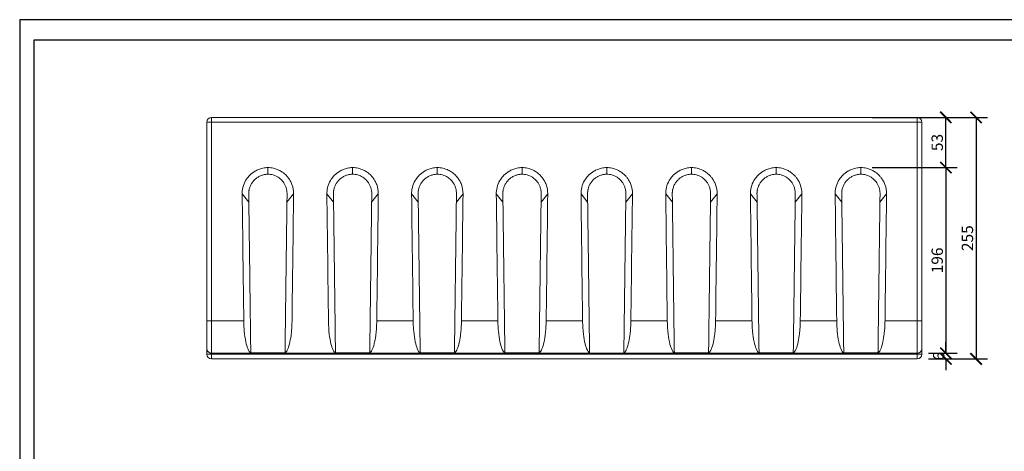
# Model space of a CAD drawing. Units: inches. Extents: x 0 to 446, y 0 to 315.
# Drawn here: x 0 to 260, y 201 to 315 of the extents above; entities that cross this region are included whole.
import ezdxf

# ---------------------------------------------------------------- set-up
doc = ezdxf.new("R2010")
doc.units = ezdxf.units.IN
doc.header["$MEASUREMENT"] = 0
doc.layers.get('Defpoints').update_dxf_attribs({"color": 251})
doc.styles.add('Text_Std', font='arial.ttf')
doc.dimstyles.new('Dim_Std', dxfattribs={"dimscale": 1.5, "dimtxt": 2, "dimasz": 2, "dimexe": 2, "dimexo": 2, "dimgap": 0.5, "dimtad": 1, "dimdec": 0, "dimlfac": 4, "dimzin": 0, "dimdsep": 46, "dimtxsty": 'Text_Std', "dimblk": 'ARCHTICK', "dimcen": 0.09, "dimclrd": 256, "dimclre": 256, "dimclrt": 256, "dimadec": 0, "dimazin": 0, "dimtfac": 1, "dimtdec": 0, "dimtofl": 0, "dimtmove": 2, "dimatfit": 3, "dimldrblk": 'CLOSEDBLANK', "dimfxl": 1, "dimtolj": 1, "dimtzin": 0, "dimlwd": -1, "dimlwe": -1, "dimarcsym": 1})

# ---------------------------------------------------------------- blocks, each defined once
blk = doc.blocks.new('_ArchTick')
at = {"color": 0, "linetype": 'ByBlock', "const_width": 0.15}
blk.add_lwpolyline([(-0.5, -0.5), (0.5, 0.5)], dxfattribs=at)
blk = doc.blocks.new('*D53')
at = {"transparency": 16777216}
for p, q in [((239.91, 289.22), (255.46, 289.22)), ((252.46, 289.22), (252.46, 225.47)), ((239.91, 225.47), (255.46, 225.47))]:
    blk.add_line(p, q, dxfattribs=at)
at = {"layer": 'Defpoints', "color": 0, "transparency": 16777216}
for p in [(236.91, 289.22), (236.91, 225.47), (252.46, 225.47)]:
    blk.add_point(p, dxfattribs=at)
at = {"transparency": 16777216, "xscale": 3, "yscale": 3, "zscale": 3}
for p, rotation in [((252.46, 289.22), 90), ((252.46, 225.47), 270)]:
    blk.add_blockref('_ArchTick', p, dxfattribs=dict(at, rotation=rotation))
at = {"transparency": 16777216, "insert": (250.18, 257.34), "char_height": 3, "attachment_point": 5, "rotation": 90, "style": 'Text_Std'}
blk.add_mtext('\\A1;255', dxfattribs=at)
blk = doc.blocks.new('_ClosedBlank')
at = {"color": 0, "linetype": 'ByBlock', "lineweight": -2}
for p, q in [((-1, 0.167), (0, 0)), ((-1, 0.167), (-1, -0.167)), ((0, 0), (-1, -0.167))]:
    blk.add_line(p, q, dxfattribs=at)
blk = doc.blocks.new('*D62')
at = {"transparency": 16777216}
for p, q in [((225.05, 289.22), (247.48, 289.22)), ((244.48, 275.97), (244.48, 289.22)), ((225.05, 275.97), (247.48, 275.97))]:
    blk.add_line(p, q, dxfattribs=at)
at = {"layer": 'Defpoints', "color": 0, "transparency": 16777216}
for p in [(222.05, 289.22), (244.48, 289.22), (222.05, 275.97)]:
    blk.add_point(p, dxfattribs=at)
at = {"transparency": 16777216, "xscale": 3, "yscale": 3, "zscale": 3}
for p, rotation in [((244.48, 289.22), 90), ((244.48, 275.97), 270)]:
    blk.add_blockref('_ArchTick', p, dxfattribs=dict(at, rotation=rotation))
at = {"transparency": 16777216, "insert": (242.2, 282.59), "char_height": 3, "attachment_point": 5, "rotation": 90, "style": 'Text_Std'}
blk.add_mtext('\\A1;53', dxfattribs=at)
blk = doc.blocks.new('*D63')
at = {"transparency": 16777216}
for p, q in [((225.05, 275.97), (247.48, 275.97)), ((244.48, 275.97), (244.48, 226.96)), ((239.91, 226.96), (247.48, 226.96))]:
    blk.add_line(p, q, dxfattribs=at)
at = {"layer": 'Defpoints', "color": 0, "transparency": 16777216}
for p in [(222.05, 275.97), (236.91, 226.96), (244.48, 226.96)]:
    blk.add_point(p, dxfattribs=at)
at = {"transparency": 16777216, "xscale": 3, "yscale": 3, "zscale": 3}
for p, rotation in [((244.48, 275.97), 90), ((244.48, 226.96), 270)]:
    blk.add_blockref('_ArchTick', p, dxfattribs=dict(at, rotation=rotation))
at = {"transparency": 16777216, "insert": (242.2, 251.47), "char_height": 3, "attachment_point": 5, "rotation": 90, "style": 'Text_Std'}
blk.add_mtext('\\A1;196', dxfattribs=at)
blk = doc.blocks.new('*D64')
at = {"transparency": 16777216}
for p, q in [((244.48, 226.96), (244.48, 229.96)), ((239.91, 226.96), (247.48, 226.96)), ((239.91, 225.47), (247.48, 225.47)), ((244.48, 225.47), (244.48, 222.47))]:
    blk.add_line(p, q, dxfattribs=at)
at = {"layer": 'Defpoints', "color": 0, "transparency": 16777216}
for p in [(236.91, 226.96), (244.48, 226.96), (236.91, 225.47)]:
    blk.add_point(p, dxfattribs=at)
at = {"transparency": 16777216, "xscale": 3, "yscale": 3, "zscale": 3}
for p, rotation in [((244.48, 226.96), 270), ((244.48, 225.47), 90)]:
    blk.add_blockref('_ArchTick', p, dxfattribs=dict(at, rotation=rotation))
at = {"transparency": 16777216, "insert": (242.6, 226.22), "char_height": 3, "attachment_point": 5, "rotation": 90, "style": 'Text_Std'}
blk.add_mtext('\\A1;6', dxfattribs=at)

msp = doc.modelspace()

# ---------------------------------------------------------------- linework, layer by layer
at = {"linetype": 'Continuous', "lineweight": 0, "extrusion": (0, 1, -2.22045e-16)}
for p, q in [((236.91, 289.22), (50.66, 289.22)), ((50.66, 287.94), (50.66, 289.22)), ((236.91, 289.22), (236.91, 287.94)), ((49.41, 287.97), (49.41, 235.57)), ((50.66, 235.54), (50.66, 287.94)), ((50.66, 287.94), (236.91, 287.94)), ((236.91, 287.94), (236.91, 235.54)), ((238.16, 235.57), (238.16, 287.97)), ((65.52, 274.22), (65.52, 275.97)), ((87.88, 274.22), (87.88, 275.97)), ((110.24, 274.22), (110.24, 275.97)), ((132.6, 274.22), (132.6, 275.97)), ((154.96, 274.22), (154.96, 275.97)), ((177.33, 274.22), (177.33, 275.97)), ((199.69, 274.22), (199.69, 275.97)), ((222.05, 274.22), (222.05, 275.97)), ((60.49, 266.82), (58.73, 269.01)), ((70.55, 266.82), (72.31, 269.01)), ((82.85, 266.82), (81.09, 269.01)), ((92.91, 266.82), (94.67, 269.01)), ((105.21, 266.82), (103.45, 269.01)), ((115.27, 266.82), (117.03, 269.01)), ((127.57, 266.82), (125.81, 269.01)), ((137.63, 266.82), (139.39, 269.01)), ((149.93, 266.82), (148.18, 269.01)), ((159.99, 266.82), (161.75, 269.01)), ((172.3, 266.82), (170.54, 269.01)), ((182.36, 266.82), (184.11, 269.01)), ((194.66, 266.82), (192.9, 269.01)), ((204.72, 266.82), (206.48, 269.01)), ((217.02, 266.82), (215.26, 269.01)), ((227.08, 266.82), (228.84, 269.01)), ((49.41, 228.21), (49.41, 235.57)), ((50.66, 235.54), (50.66, 226.96)), ((50.66, 235.54), (59.15, 235.54)), ((94.26, 235.54), (103.87, 235.54)), ((116.62, 235.54), (126.23, 235.54)), ((138.98, 235.54), (148.59, 235.54)), ((161.34, 235.54), (170.95, 235.54)), ((183.7, 235.54), (193.31, 235.54)), ((206.06, 235.54), (215.67, 235.54)), ((228.42, 235.54), (236.91, 235.54)), ((236.91, 226.96), (236.91, 235.54)), ((238.16, 235.57), (238.16, 228.21)), ((49.41, 228.21), (49.41, 226.72)), ((50.66, 226.72), (49.41, 226.72)), ((50.66, 226.72), (50.66, 226.96)), ((236.91, 226.96), (50.66, 226.96)), ((50.66, 225.47), (50.66, 226.72)), ((236.91, 226.72), (50.66, 226.72)), ((61, 227.04), (70.04, 227.04)), ((83.36, 227.04), (92.4, 227.04)), ((105.72, 227.04), (114.76, 227.04)), ((128.08, 227.04), (137.12, 227.04)), ((172.81, 227.04), (181.85, 227.04)), ((195.17, 227.04), (204.21, 227.04)), ((217.53, 227.04), (226.57, 227.04)), ((236.91, 226.96), (236.91, 226.72)), ((238.16, 226.72), (236.91, 226.72)), ((236.91, 226.72), (236.91, 225.47)), ((238.16, 226.72), (238.16, 228.21)), ((50.66, 225.47), (236.91, 225.47))]:
    msp.add_line(p, q, dxfattribs=at)
at = {"linetype": 'Continuous', "lineweight": 0, "extrusion": (0, -2.22045e-16, -1)}
for centre, start, end in [((-50.66, 287.97), 0, 90), ((-236.91, 287.97), 90, 180), ((-50.66, 228.21), 270, 0), ((-50.66, 226.72), 270, 0), ((-236.91, 228.21), 180, 270), ((-236.91, 226.72), 180, 270)]:
    msp.add_arc(centre, 1.25, start, end, dxfattribs=at)
for centre, start_param, end_param in [((50.66, 287.97), 1.570796, 3.141593), ((236.91, 287.97), 0, 1.570796)]:
    msp.add_ellipse(centre, major_axis=(1.25, 0), ratio=0.019604, start_param=start_param, end_param=end_param, dxfattribs=at)
at = {"linetype": 'Continuous', "lineweight": 0}
for points, knots in [([(58.73, 269.01), (58.73, 269.12), (58.73, 269.24), (58.74, 269.35), (58.76, 269.98), (58.87, 270.6), (59.06, 271.2), (59.26, 271.81), (59.54, 272.4), (59.9, 272.93), (60.15, 273.29), (60.42, 273.63), (60.73, 273.94), (61.15, 274.36), (61.62, 274.73), (62.13, 275.02), (62.42, 275.2), (62.73, 275.35), (63.05, 275.48), (63.41, 275.62), (63.79, 275.74), (64.17, 275.82), (64.62, 275.91), (65.07, 275.96), (65.52, 275.97)], [-1, -1, -1, -1, -0.968542, -0.968542, -0.968542, -0.794028, -0.794028, -0.794028, -0.615198, -0.615198, -0.615198, -0.493525, -0.493525, -0.493525, -0.329955, -0.329955, -0.329955, -0.23484, -0.23484, -0.23484, -0.125558, -0.125558, -0.125558, 0, 0, 0, 0]), ([(65.52, 275.97), (66.02, 275.96), (66.51, 275.9), (66.99, 275.79), (67.49, 275.67), (67.97, 275.5), (68.43, 275.28), (68.74, 275.13), (69.04, 274.96), (69.33, 274.76), (69.71, 274.5), (70.07, 274.2), (70.39, 273.86), (70.58, 273.67), (70.75, 273.46), (70.91, 273.25), (71.1, 273), (71.27, 272.74), (71.43, 272.47), (71.6, 272.16), (71.75, 271.83), (71.88, 271.5), (72.17, 270.7), (72.32, 269.86), (72.31, 269.01)], [-1, -1, -1, -1, -0.862189, -0.862189, -0.862189, -0.72097, -0.72097, -0.72097, -0.624886, -0.624886, -0.624886, -0.495717, -0.495717, -0.495717, -0.420606, -0.420606, -0.420606, -0.334308, -0.334308, -0.334308, -0.235157, -0.235157, -0.235157, 0, 0, 0, 0]), ([(81.09, 269.01), (81.09, 269.12), (81.09, 269.24), (81.1, 269.35), (81.12, 269.98), (81.23, 270.6), (81.42, 271.2), (81.62, 271.81), (81.9, 272.4), (82.26, 272.93), (82.51, 273.29), (82.79, 273.63), (83.09, 273.94), (83.51, 274.36), (83.98, 274.73), (84.49, 275.02), (84.78, 275.2), (85.09, 275.35), (85.41, 275.48), (85.77, 275.62), (86.15, 275.74), (86.54, 275.82), (86.98, 275.91), (87.43, 275.96), (87.88, 275.97)], [-1, -1, -1, -1, -0.968542, -0.968542, -0.968542, -0.794028, -0.794028, -0.794028, -0.615198, -0.615198, -0.615198, -0.493525, -0.493525, -0.493525, -0.329955, -0.329955, -0.329955, -0.23484, -0.23484, -0.23484, -0.125558, -0.125558, -0.125558, 0, 0, 0, 0]), ([(87.88, 275.97), (88.38, 275.96), (88.87, 275.9), (89.36, 275.79), (89.85, 275.67), (90.33, 275.5), (90.79, 275.28), (91.1, 275.13), (91.4, 274.96), (91.69, 274.76), (92.07, 274.5), (92.43, 274.2), (92.75, 273.86), (92.94, 273.67), (93.11, 273.46), (93.28, 273.25), (93.46, 273), (93.63, 272.74), (93.79, 272.47), (93.96, 272.16), (94.11, 271.83), (94.24, 271.5), (94.53, 270.7), (94.68, 269.86), (94.67, 269.01)], [-1, -1, -1, -1, -0.862189, -0.862189, -0.862189, -0.72097, -0.72097, -0.72097, -0.624886, -0.624886, -0.624886, -0.495717, -0.495717, -0.495717, -0.420606, -0.420606, -0.420606, -0.334308, -0.334308, -0.334308, -0.235157, -0.235157, -0.235157, 0, 0, 0, 0]), ([(103.45, 269.01), (103.45, 269.12), (103.45, 269.24), (103.46, 269.35), (103.48, 269.98), (103.59, 270.6), (103.78, 271.2), (103.98, 271.81), (104.26, 272.4), (104.62, 272.93), (104.87, 273.29), (105.15, 273.63), (105.46, 273.94), (105.87, 274.36), (106.34, 274.73), (106.85, 275.02), (107.14, 275.2), (107.45, 275.35), (107.77, 275.48), (108.13, 275.62), (108.51, 275.74), (108.9, 275.82), (109.34, 275.91), (109.79, 275.96), (110.24, 275.97)], [-1, -1, -1, -1, -0.968542, -0.968542, -0.968542, -0.794028, -0.794028, -0.794028, -0.615198, -0.615198, -0.615198, -0.493525, -0.493525, -0.493525, -0.329955, -0.329955, -0.329955, -0.23484, -0.23484, -0.23484, -0.125558, -0.125558, -0.125558, 0, 0, 0, 0]), ([(110.24, 275.97), (110.74, 275.96), (111.23, 275.9), (111.72, 275.79), (112.21, 275.67), (112.69, 275.5), (113.15, 275.28), (113.46, 275.13), (113.76, 274.96), (114.05, 274.76), (114.43, 274.5), (114.79, 274.2), (115.11, 273.86), (115.3, 273.67), (115.47, 273.46), (115.64, 273.25), (115.82, 273), (116, 272.74), (116.15, 272.47), (116.32, 272.16), (116.47, 271.83), (116.6, 271.5), (116.89, 270.7), (117.04, 269.86), (117.03, 269.01)], [-1, -1, -1, -1, -0.862189, -0.862189, -0.862189, -0.72097, -0.72097, -0.72097, -0.624886, -0.624886, -0.624886, -0.495717, -0.495717, -0.495717, -0.420606, -0.420606, -0.420606, -0.334308, -0.334308, -0.334308, -0.235157, -0.235157, -0.235157, 0, 0, 0, 0]), ([(125.81, 269.01), (125.81, 269.12), (125.81, 269.24), (125.82, 269.35), (125.84, 269.98), (125.95, 270.6), (126.14, 271.2), (126.34, 271.81), (126.62, 272.4), (126.98, 272.93), (127.23, 273.29), (127.51, 273.63), (127.82, 273.94), (128.23, 274.36), (128.7, 274.73), (129.21, 275.02), (129.5, 275.2), (129.81, 275.35), (130.13, 275.48), (130.5, 275.62), (130.87, 275.74), (131.26, 275.82), (131.7, 275.91), (132.15, 275.96), (132.6, 275.97)], [-1, -1, -1, -1, -0.968542, -0.968542, -0.968542, -0.794028, -0.794028, -0.794028, -0.615198, -0.615198, -0.615198, -0.493525, -0.493525, -0.493525, -0.329955, -0.329955, -0.329955, -0.23484, -0.23484, -0.23484, -0.125558, -0.125558, -0.125558, 0, 0, 0, 0]), ([(132.6, 275.97), (133.1, 275.96), (133.59, 275.9), (134.08, 275.79), (134.57, 275.67), (135.05, 275.5), (135.51, 275.28), (135.82, 275.13), (136.12, 274.96), (136.41, 274.76), (136.79, 274.5), (137.15, 274.2), (137.47, 273.86), (137.66, 273.67), (137.83, 273.46), (138, 273.25), (138.19, 273), (138.36, 272.74), (138.51, 272.47), (138.68, 272.16), (138.83, 271.83), (138.96, 271.5), (139.25, 270.7), (139.4, 269.86), (139.39, 269.01)], [-1, -1, -1, -1, -0.862189, -0.862189, -0.862189, -0.72097, -0.72097, -0.72097, -0.624886, -0.624886, -0.624886, -0.495717, -0.495717, -0.495717, -0.420606, -0.420606, -0.420606, -0.334308, -0.334308, -0.334308, -0.235157, -0.235157, -0.235157, 0, 0, 0, 0]), ([(148.18, 269.01), (148.17, 269.12), (148.18, 269.24), (148.18, 269.35), (148.2, 269.98), (148.31, 270.6), (148.5, 271.2), (148.7, 271.81), (148.99, 272.4), (149.34, 272.93), (149.59, 273.29), (149.87, 273.63), (150.18, 273.94), (150.59, 274.36), (151.06, 274.73), (151.57, 275.02), (151.87, 275.2), (152.17, 275.35), (152.49, 275.48), (152.86, 275.62), (153.23, 275.74), (153.62, 275.82), (154.06, 275.91), (154.51, 275.96), (154.96, 275.97)], [-1, -1, -1, -1, -0.968542, -0.968542, -0.968542, -0.794028, -0.794028, -0.794028, -0.615198, -0.615198, -0.615198, -0.493525, -0.493525, -0.493525, -0.329955, -0.329955, -0.329955, -0.23484, -0.23484, -0.23484, -0.125558, -0.125558, -0.125558, 0, 0, 0, 0]), ([(154.96, 275.97), (155.46, 275.96), (155.96, 275.9), (156.44, 275.79), (156.93, 275.67), (157.42, 275.5), (157.87, 275.28), (158.18, 275.13), (158.48, 274.96), (158.77, 274.76), (159.15, 274.5), (159.51, 274.2), (159.83, 273.86), (160.02, 273.67), (160.2, 273.46), (160.36, 273.25), (160.55, 273), (160.72, 272.74), (160.87, 272.47), (161.04, 272.16), (161.2, 271.83), (161.32, 271.5), (161.62, 270.7), (161.76, 269.86), (161.75, 269.01)], [-1, -1, -1, -1, -0.862189, -0.862189, -0.862189, -0.72097, -0.72097, -0.72097, -0.624886, -0.624886, -0.624886, -0.495717, -0.495717, -0.495717, -0.420606, -0.420606, -0.420606, -0.334308, -0.334308, -0.334308, -0.235157, -0.235157, -0.235157, 0, 0, 0, 0]), ([(170.54, 269.01), (170.53, 269.12), (170.54, 269.24), (170.54, 269.35), (170.56, 269.98), (170.67, 270.6), (170.87, 271.2), (171.06, 271.81), (171.35, 272.4), (171.71, 272.93), (171.95, 273.29), (172.23, 273.63), (172.54, 273.94), (172.95, 274.36), (173.42, 274.73), (173.93, 275.02), (174.23, 275.2), (174.53, 275.35), (174.85, 275.48), (175.22, 275.62), (175.6, 275.74), (175.98, 275.82), (176.42, 275.91), (176.87, 275.96), (177.33, 275.97)], [-1, -1, -1, -1, -0.968542, -0.968542, -0.968542, -0.794028, -0.794028, -0.794028, -0.615198, -0.615198, -0.615198, -0.493525, -0.493525, -0.493525, -0.329955, -0.329955, -0.329955, -0.23484, -0.23484, -0.23484, -0.125558, -0.125558, -0.125558, 0, 0, 0, 0]), ([(177.33, 275.97), (177.82, 275.96), (178.32, 275.9), (178.8, 275.79), (179.29, 275.67), (179.78, 275.5), (180.23, 275.28), (180.55, 275.13), (180.85, 274.96), (181.13, 274.76), (181.51, 274.5), (181.87, 274.2), (182.19, 273.86), (182.38, 273.67), (182.56, 273.46), (182.72, 273.25), (182.91, 273), (183.08, 272.74), (183.23, 272.47), (183.41, 272.16), (183.56, 271.83), (183.68, 271.5), (183.98, 270.7), (184.12, 269.86), (184.11, 269.01)], [-1, -1, -1, -1, -0.862189, -0.862189, -0.862189, -0.72097, -0.72097, -0.72097, -0.624886, -0.624886, -0.624886, -0.495717, -0.495717, -0.495717, -0.420606, -0.420606, -0.420606, -0.334308, -0.334308, -0.334308, -0.235157, -0.235157, -0.235157, 0, 0, 0, 0]), ([(192.9, 269.01), (192.9, 269.12), (192.9, 269.24), (192.9, 269.35), (192.92, 269.98), (193.03, 270.6), (193.23, 271.2), (193.42, 271.81), (193.71, 272.4), (194.07, 272.93), (194.31, 273.29), (194.59, 273.63), (194.9, 273.94), (195.32, 274.36), (195.78, 274.73), (196.29, 275.02), (196.59, 275.2), (196.9, 275.35), (197.21, 275.48), (197.58, 275.62), (197.96, 275.74), (198.34, 275.82), (198.78, 275.91), (199.23, 275.96), (199.69, 275.97)], [-1, -1, -1, -1, -0.968542, -0.968542, -0.968542, -0.794028, -0.794028, -0.794028, -0.615198, -0.615198, -0.615198, -0.493525, -0.493525, -0.493525, -0.329955, -0.329955, -0.329955, -0.23484, -0.23484, -0.23484, -0.125558, -0.125558, -0.125558, 0, 0, 0, 0]), ([(199.69, 275.97), (200.18, 275.96), (200.68, 275.9), (201.16, 275.79), (201.66, 275.67), (202.14, 275.5), (202.6, 275.28), (202.91, 275.13), (203.21, 274.96), (203.49, 274.76), (203.88, 274.5), (204.23, 274.2), (204.55, 273.86), (204.74, 273.67), (204.92, 273.46), (205.08, 273.25), (205.27, 273), (205.44, 272.74), (205.59, 272.47), (205.77, 272.16), (205.92, 271.83), (206.04, 271.5), (206.34, 270.7), (206.49, 269.86), (206.48, 269.01)], [-1, -1, -1, -1, -0.862189, -0.862189, -0.862189, -0.72097, -0.72097, -0.72097, -0.624886, -0.624886, -0.624886, -0.495717, -0.495717, -0.495717, -0.420606, -0.420606, -0.420606, -0.334308, -0.334308, -0.334308, -0.235157, -0.235157, -0.235157, 0, 0, 0, 0]), ([(215.26, 269.01), (215.26, 269.12), (215.26, 269.24), (215.26, 269.35), (215.29, 269.98), (215.4, 270.6), (215.59, 271.2), (215.79, 271.81), (216.07, 272.4), (216.43, 272.93), (216.67, 273.29), (216.95, 273.63), (217.26, 273.94), (217.68, 274.36), (218.15, 274.73), (218.65, 275.02), (218.95, 275.2), (219.26, 275.35), (219.57, 275.48), (219.94, 275.62), (220.32, 275.74), (220.7, 275.82), (221.14, 275.91), (221.6, 275.96), (222.05, 275.97)], [-1, -1, -1, -1, -0.968542, -0.968542, -0.968542, -0.794028, -0.794028, -0.794028, -0.615198, -0.615198, -0.615198, -0.493525, -0.493525, -0.493525, -0.329955, -0.329955, -0.329955, -0.23484, -0.23484, -0.23484, -0.125558, -0.125558, -0.125558, 0, 0, 0, 0]), ([(222.05, 275.97), (222.54, 275.96), (223.04, 275.9), (223.52, 275.79), (224.02, 275.67), (224.5, 275.5), (224.96, 275.28), (225.27, 275.13), (225.57, 274.96), (225.85, 274.76), (226.24, 274.5), (226.59, 274.2), (226.92, 273.86), (227.1, 273.67), (227.28, 273.46), (227.44, 273.25), (227.63, 273), (227.8, 272.74), (227.95, 272.47), (228.13, 272.16), (228.28, 271.83), (228.4, 271.5), (228.7, 270.7), (228.85, 269.86), (228.84, 269.01)], [-1, -1, -1, -1, -0.862189, -0.862189, -0.862189, -0.72097, -0.72097, -0.72097, -0.624886, -0.624886, -0.624886, -0.495717, -0.495717, -0.495717, -0.420606, -0.420606, -0.420606, -0.334308, -0.334308, -0.334308, -0.235157, -0.235157, -0.235157, 0, 0, 0, 0]), ([(70.55, 266.82), (70.56, 267.56), (70.57, 268.3), (70.58, 269.04), (70.58, 269.35), (70.56, 269.68), (70.5, 270.01), (70.45, 270.29), (70.37, 270.58), (70.26, 270.87), (70.17, 271.12), (70.06, 271.36), (69.93, 271.6), (69.7, 272.01), (69.41, 272.4), (69.07, 272.73), (68.82, 272.98), (68.54, 273.21), (68.24, 273.4), (67.81, 273.68), (67.34, 273.88), (66.87, 274.02), (66.41, 274.15), (65.96, 274.21), (65.52, 274.22)], [0, 0, 0, 0, 0.235157, 0.235157, 0.235157, 0.334308, 0.334308, 0.334308, 0.420606, 0.420606, 0.420606, 0.495717, 0.495717, 0.495717, 0.624886, 0.624886, 0.624886, 0.72097, 0.72097, 0.72097, 0.862189, 0.862189, 0.862189, 1, 1, 1, 1]), ([(92.91, 266.82), (92.92, 267.56), (92.93, 268.3), (92.94, 269.04), (92.94, 269.35), (92.92, 269.68), (92.86, 270.01), (92.81, 270.29), (92.73, 270.58), (92.63, 270.87), (92.53, 271.12), (92.42, 271.36), (92.29, 271.6), (92.06, 272.01), (91.77, 272.4), (91.43, 272.73), (91.18, 272.98), (90.9, 273.21), (90.6, 273.4), (90.17, 273.68), (89.7, 273.88), (89.23, 274.02), (88.77, 274.15), (88.32, 274.21), (87.88, 274.22)], [0, 0, 0, 0, 0.235157, 0.235157, 0.235157, 0.334308, 0.334308, 0.334308, 0.420606, 0.420606, 0.420606, 0.495717, 0.495717, 0.495717, 0.624886, 0.624886, 0.624886, 0.72097, 0.72097, 0.72097, 0.862189, 0.862189, 0.862189, 1, 1, 1, 1]), ([(115.27, 266.82), (115.28, 267.56), (115.29, 268.3), (115.3, 269.04), (115.3, 269.35), (115.28, 269.68), (115.22, 270.01), (115.17, 270.29), (115.09, 270.58), (114.99, 270.87), (114.89, 271.12), (114.78, 271.36), (114.65, 271.6), (114.42, 272.01), (114.13, 272.4), (113.79, 272.73), (113.54, 272.98), (113.26, 273.21), (112.96, 273.4), (112.53, 273.68), (112.06, 273.88), (111.59, 274.02), (111.14, 274.15), (110.68, 274.21), (110.24, 274.22)], [0, 0, 0, 0, 0.235157, 0.235157, 0.235157, 0.334308, 0.334308, 0.334308, 0.420606, 0.420606, 0.420606, 0.495717, 0.495717, 0.495717, 0.624886, 0.624886, 0.624886, 0.72097, 0.72097, 0.72097, 0.862189, 0.862189, 0.862189, 1, 1, 1, 1]), ([(137.63, 266.82), (137.64, 267.56), (137.65, 268.3), (137.66, 269.04), (137.67, 269.35), (137.64, 269.68), (137.58, 270.01), (137.53, 270.29), (137.45, 270.58), (137.35, 270.87), (137.26, 271.12), (137.14, 271.36), (137.01, 271.6), (136.78, 272.01), (136.49, 272.4), (136.15, 272.73), (135.9, 272.98), (135.62, 273.21), (135.33, 273.4), (134.89, 273.68), (134.42, 273.88), (133.95, 274.02), (133.5, 274.15), (133.04, 274.21), (132.6, 274.22)], [0, 0, 0, 0, 0.235157, 0.235157, 0.235157, 0.334308, 0.334308, 0.334308, 0.420606, 0.420606, 0.420606, 0.495717, 0.495717, 0.495717, 0.624886, 0.624886, 0.624886, 0.72097, 0.72097, 0.72097, 0.862189, 0.862189, 0.862189, 1, 1, 1, 1]), ([(159.99, 266.82), (160, 267.56), (160.01, 268.3), (160.02, 269.04), (160.03, 269.35), (160, 269.68), (159.94, 270.01), (159.89, 270.29), (159.81, 270.58), (159.71, 270.87), (159.62, 271.12), (159.5, 271.36), (159.37, 271.6), (159.14, 272.01), (158.85, 272.4), (158.51, 272.73), (158.26, 272.98), (157.98, 273.21), (157.69, 273.4), (157.25, 273.68), (156.79, 273.88), (156.32, 274.02), (155.86, 274.15), (155.4, 274.21), (154.96, 274.22)], [0, 0, 0, 0, 0.235157, 0.235157, 0.235157, 0.334308, 0.334308, 0.334308, 0.420606, 0.420606, 0.420606, 0.495717, 0.495717, 0.495717, 0.624886, 0.624886, 0.624886, 0.72097, 0.72097, 0.72097, 0.862189, 0.862189, 0.862189, 1, 1, 1, 1]), ([(182.36, 266.82), (182.36, 267.56), (182.37, 268.3), (182.38, 269.04), (182.39, 269.35), (182.36, 269.68), (182.3, 270.01), (182.25, 270.29), (182.17, 270.58), (182.07, 270.87), (181.98, 271.12), (181.87, 271.36), (181.73, 271.6), (181.5, 272.01), (181.21, 272.4), (180.87, 272.73), (180.62, 272.98), (180.34, 273.21), (180.05, 273.4), (179.61, 273.68), (179.15, 273.88), (178.68, 274.02), (178.22, 274.15), (177.76, 274.21), (177.33, 274.22)], [0, 0, 0, 0, 0.235157, 0.235157, 0.235157, 0.334308, 0.334308, 0.334308, 0.420606, 0.420606, 0.420606, 0.495717, 0.495717, 0.495717, 0.624886, 0.624886, 0.624886, 0.72097, 0.72097, 0.72097, 0.862189, 0.862189, 0.862189, 1, 1, 1, 1]), ([(204.72, 266.82), (204.73, 267.56), (204.74, 268.3), (204.74, 269.04), (204.75, 269.35), (204.72, 269.68), (204.66, 270.01), (204.61, 270.29), (204.54, 270.58), (204.43, 270.87), (204.34, 271.12), (204.23, 271.36), (204.09, 271.6), (203.86, 272.01), (203.57, 272.4), (203.23, 272.73), (202.98, 272.98), (202.7, 273.21), (202.41, 273.4), (201.98, 273.68), (201.51, 273.88), (201.04, 274.02), (200.58, 274.15), (200.12, 274.21), (199.69, 274.22)], [0, 0, 0, 0, 0.235157, 0.235157, 0.235157, 0.334308, 0.334308, 0.334308, 0.420606, 0.420606, 0.420606, 0.495717, 0.495717, 0.495717, 0.624886, 0.624886, 0.624886, 0.72097, 0.72097, 0.72097, 0.862189, 0.862189, 0.862189, 1, 1, 1, 1]), ([(227.08, 266.82), (227.09, 267.56), (227.1, 268.3), (227.11, 269.04), (227.11, 269.35), (227.09, 269.68), (227.03, 270.01), (226.97, 270.29), (226.9, 270.58), (226.79, 270.87), (226.7, 271.12), (226.59, 271.36), (226.45, 271.6), (226.22, 272.01), (225.93, 272.4), (225.59, 272.73), (225.34, 272.98), (225.06, 273.21), (224.77, 273.4), (224.34, 273.68), (223.87, 273.88), (223.4, 274.02), (222.94, 274.15), (222.48, 274.21), (222.05, 274.22)], [0, 0, 0, 0, 0.235157, 0.235157, 0.235157, 0.334308, 0.334308, 0.334308, 0.420606, 0.420606, 0.420606, 0.495717, 0.495717, 0.495717, 0.624886, 0.624886, 0.624886, 0.72097, 0.72097, 0.72097, 0.862189, 0.862189, 0.862189, 1, 1, 1, 1]), ([(49.41, 235.57), (49.41, 235.56), (49.44, 235.56), (49.57, 235.55), (49.66, 235.55), (49.89, 235.55), (50.03, 235.54), (50.33, 235.54), (50.5, 235.54), (50.66, 235.54)], [0, 0, 0, 0, 0.392699, 0.392699, 0.785398, 0.785398, 1.178097, 1.178097, 1.570796, 1.570796, 1.570796, 1.570796]), ([(59.15, 235.54), (59.15, 235.36), (59.15, 235.17), (59.16, 234.76), (59.17, 234.52), (59.21, 233.78), (59.24, 233.27), (59.39, 231.76), (59.52, 230.83), (59.85, 229.29), (60.03, 228.67), (60.46, 227.59), (60.73, 227.2), (61, 227.04)], [-50.413356, -50.413356, -50.413356, -50.413356, -48.200832, -48.200832, -45.38489, -45.38489, -39.12009, -39.12009, -26.075077, -26.075077, -14.470727, -14.470727, 0, 0, 0, 0]), ([(70.04, 227.04), (70.24, 227.16), (70.44, 227.4), (70.85, 228.19), (71.05, 228.77), (71.38, 230.1), (71.51, 230.83), (71.69, 232.13), (71.74, 232.65), (71.81, 233.49), (71.83, 233.79), (71.86, 234.38), (71.87, 234.66), (71.89, 235.14), (71.89, 235.34), (71.89, 235.54)], [-50.336038, -50.336038, -50.336038, -50.336038, -39.567734, -39.567734, -27.296687, -27.296687, -16.335244, -16.335244, -9.60139, -9.60139, -5.777535, -5.777535, -2.381909, -2.381909, 0, 0, 0, 0]), ([(81.51, 235.54), (81.51, 235.36), (81.51, 235.17), (81.52, 234.76), (81.53, 234.52), (81.57, 233.78), (81.6, 233.27), (81.75, 231.76), (81.88, 230.83), (82.21, 229.29), (82.39, 228.67), (82.82, 227.59), (83.09, 227.2), (83.36, 227.04)], [-50.413356, -50.413356, -50.413356, -50.413356, -48.200832, -48.200832, -45.38489, -45.38489, -39.12009, -39.12009, -26.075077, -26.075077, -14.470727, -14.470727, 0, 0, 0, 0]), ([(92.4, 227.04), (92.61, 227.16), (92.8, 227.4), (93.21, 228.19), (93.41, 228.77), (93.74, 230.1), (93.87, 230.83), (94.05, 232.13), (94.1, 232.65), (94.17, 233.49), (94.19, 233.79), (94.22, 234.38), (94.24, 234.66), (94.25, 235.14), (94.25, 235.34), (94.26, 235.54)], [-50.336038, -50.336038, -50.336038, -50.336038, -39.567734, -39.567734, -27.296687, -27.296687, -16.335244, -16.335244, -9.60139, -9.60139, -5.777535, -5.777535, -2.381909, -2.381909, 0, 0, 0, 0]), ([(103.87, 235.54), (103.87, 235.36), (103.87, 235.17), (103.89, 234.76), (103.89, 234.52), (103.93, 233.78), (103.97, 233.27), (104.11, 231.76), (104.25, 230.83), (104.57, 229.29), (104.75, 228.67), (105.18, 227.59), (105.45, 227.2), (105.72, 227.04)], [-50.413356, -50.413356, -50.413356, -50.413356, -48.200832, -48.200832, -45.38489, -45.38489, -39.12009, -39.12009, -26.075077, -26.075077, -14.470727, -14.470727, 0, 0, 0, 0]), ([(114.76, 227.04), (114.97, 227.16), (115.17, 227.4), (115.57, 228.19), (115.77, 228.77), (116.1, 230.1), (116.23, 230.83), (116.41, 232.13), (116.46, 232.65), (116.53, 233.49), (116.55, 233.79), (116.58, 234.38), (116.6, 234.66), (116.61, 235.14), (116.61, 235.34), (116.62, 235.54)], [-50.336038, -50.336038, -50.336038, -50.336038, -39.567734, -39.567734, -27.296687, -27.296687, -16.335244, -16.335244, -9.60139, -9.60139, -5.777535, -5.777535, -2.381909, -2.381909, 0, 0, 0, 0]), ([(126.23, 235.54), (126.23, 235.36), (126.23, 235.17), (126.25, 234.76), (126.26, 234.52), (126.29, 233.78), (126.33, 233.27), (126.47, 231.76), (126.61, 230.83), (126.93, 229.29), (127.11, 228.67), (127.54, 227.59), (127.81, 227.2), (128.08, 227.04)], [-50.413356, -50.413356, -50.413356, -50.413356, -48.200832, -48.200832, -45.38489, -45.38489, -39.12009, -39.12009, -26.075077, -26.075077, -14.470727, -14.470727, 0, 0, 0, 0]), ([(137.12, 227.04), (137.33, 227.16), (137.53, 227.4), (137.93, 228.19), (138.13, 228.77), (138.46, 230.1), (138.6, 230.83), (138.77, 232.13), (138.82, 232.65), (138.89, 233.49), (138.91, 233.79), (138.95, 234.38), (138.96, 234.66), (138.97, 235.14), (138.98, 235.34), (138.98, 235.54)], [-50.336038, -50.336038, -50.336038, -50.336038, -39.567734, -39.567734, -27.296687, -27.296687, -16.335244, -16.335244, -9.60139, -9.60139, -5.777535, -5.777535, -2.381909, -2.381909, 0, 0, 0, 0]), ([(148.59, 235.54), (148.59, 235.36), (148.6, 235.17), (148.61, 234.76), (148.62, 234.52), (148.65, 233.78), (148.69, 233.27), (148.83, 231.76), (148.97, 230.83), (149.29, 229.29), (149.47, 228.67), (149.91, 227.59), (150.17, 227.2), (150.44, 227.04)], [-50.413356, -50.413356, -50.413356, -50.413356, -48.200832, -48.200832, -45.38489, -45.38489, -39.12009, -39.12009, -26.075077, -26.075077, -14.470727, -14.470727, 0, 0, 0, 0]), ([(159.48, 227.04), (159.69, 227.16), (159.89, 227.4), (160.29, 228.19), (160.49, 228.77), (160.82, 230.1), (160.96, 230.83), (161.13, 232.13), (161.19, 232.65), (161.25, 233.49), (161.27, 233.79), (161.31, 234.38), (161.32, 234.66), (161.33, 235.14), (161.34, 235.34), (161.34, 235.54)], [-50.336038, -50.336038, -50.336038, -50.336038, -39.567734, -39.567734, -27.296687, -27.296687, -16.335244, -16.335244, -9.60139, -9.60139, -5.777535, -5.777535, -2.381909, -2.381909, 0, 0, 0, 0]), ([(170.95, 235.54), (170.95, 235.36), (170.96, 235.17), (170.97, 234.76), (170.98, 234.52), (171.01, 233.78), (171.05, 233.27), (171.19, 231.76), (171.33, 230.83), (171.65, 229.29), (171.83, 228.67), (172.27, 227.59), (172.53, 227.2), (172.81, 227.04)], [-50.413356, -50.413356, -50.413356, -50.413356, -48.200832, -48.200832, -45.38489, -45.38489, -39.12009, -39.12009, -26.075077, -26.075077, -14.470727, -14.470727, 0, 0, 0, 0]), ([(181.85, 227.04), (182.05, 227.16), (182.25, 227.4), (182.65, 228.19), (182.85, 228.77), (183.18, 230.1), (183.32, 230.83), (183.49, 232.13), (183.55, 232.65), (183.62, 233.49), (183.64, 233.79), (183.67, 234.38), (183.68, 234.66), (183.69, 235.14), (183.7, 235.34), (183.7, 235.54)], [-50.336038, -50.336038, -50.336038, -50.336038, -39.567734, -39.567734, -27.296687, -27.296687, -16.335244, -16.335244, -9.60139, -9.60139, -5.777535, -5.777535, -2.381909, -2.381909, 0, 0, 0, 0]), ([(193.31, 235.54), (193.31, 235.36), (193.32, 235.17), (193.33, 234.76), (193.34, 234.52), (193.37, 233.78), (193.41, 233.27), (193.55, 231.76), (193.69, 230.83), (194.01, 229.29), (194.19, 228.67), (194.63, 227.59), (194.89, 227.2), (195.17, 227.04)], [-50.413356, -50.413356, -50.413356, -50.413356, -48.200832, -48.200832, -45.38489, -45.38489, -39.12009, -39.12009, -26.075077, -26.075077, -14.470727, -14.470727, 0, 0, 0, 0]), ([(204.21, 227.04), (204.41, 227.16), (204.61, 227.4), (205.01, 228.19), (205.21, 228.77), (205.54, 230.1), (205.68, 230.83), (205.85, 232.13), (205.91, 232.65), (205.98, 233.49), (206, 233.79), (206.03, 234.38), (206.04, 234.66), (206.05, 235.14), (206.06, 235.34), (206.06, 235.54)], [-50.336038, -50.336038, -50.336038, -50.336038, -39.567734, -39.567734, -27.296687, -27.296687, -16.335244, -16.335244, -9.60139, -9.60139, -5.777535, -5.777535, -2.381909, -2.381909, 0, 0, 0, 0]), ([(215.67, 235.54), (215.67, 235.36), (215.68, 235.17), (215.69, 234.76), (215.7, 234.52), (215.74, 233.78), (215.77, 233.27), (215.91, 231.76), (216.05, 230.83), (216.38, 229.29), (216.55, 228.67), (216.99, 227.59), (217.25, 227.2), (217.53, 227.04)], [-50.413356, -50.413356, -50.413356, -50.413356, -48.200832, -48.200832, -45.38489, -45.38489, -39.12009, -39.12009, -26.075077, -26.075077, -14.470727, -14.470727, 0, 0, 0, 0]), ([(226.57, 227.04), (226.77, 227.16), (226.97, 227.4), (227.37, 228.19), (227.57, 228.77), (227.9, 230.1), (228.04, 230.83), (228.21, 232.13), (228.27, 232.65), (228.34, 233.49), (228.36, 233.79), (228.39, 234.38), (228.4, 234.66), (228.42, 235.14), (228.42, 235.34), (228.42, 235.54)], [-50.336038, -50.336038, -50.336038, -50.336038, -39.567734, -39.567734, -27.296687, -27.296687, -16.335244, -16.335244, -9.60139, -9.60139, -5.777535, -5.777535, -2.381909, -2.381909, 0, 0, 0, 0]), ([(236.91, 235.54), (237.07, 235.54), (237.24, 235.54), (237.54, 235.54), (237.68, 235.55), (237.91, 235.55), (238, 235.55), (238.13, 235.56), (238.16, 235.56), (238.16, 235.57)], [0, 0, 0, 0, 0.392699, 0.392699, 0.785398, 0.785398, 1.178097, 1.178097, 1.570796, 1.570796, 1.570796, 1.570796])]:
    msp.add_open_spline(points, degree=3, knots=knots, dxfattribs=at)
for points in [[(65.52, 274.22), (60.4, 274.15), (60.46, 269.04), (60.48, 267.93), (60.49, 266.82)], [(87.88, 274.22), (82.76, 274.15), (82.82, 269.04), (82.84, 267.93), (82.85, 266.82)], [(110.24, 274.22), (105.12, 274.15), (105.18, 269.04), (105.2, 267.93), (105.21, 266.82)], [(132.6, 274.22), (127.48, 274.15), (127.54, 269.04), (127.56, 267.93), (127.57, 266.82)], [(154.96, 274.22), (149.84, 274.15), (149.91, 269.04), (149.92, 267.93), (149.93, 266.82)], [(177.33, 274.22), (172.2, 274.15), (172.27, 269.04), (172.28, 267.93), (172.3, 266.82)], [(199.69, 274.22), (194.56, 274.15), (194.63, 269.04), (194.64, 267.93), (194.66, 266.82)], [(222.05, 274.22), (216.92, 274.15), (216.99, 269.04), (217, 267.93), (217.02, 266.82)]]:
    msp.add_rational_spline(points, [1, 0.707199871978, 1, 1, 1], degree=2, knots=[1.570533, 1.570533, 1.570533, 3.141066, 3.141066, 3.192077, 3.192077, 3.192077], dxfattribs=at)
for points, degree in [([(59.15, 235.54), (59.01, 246.7), (58.87, 257.85), (58.73, 269.01)], 3), ([(72.31, 269.01), (72.17, 257.85), (72.03, 246.7), (71.89, 235.54)], 3), ([(81.51, 235.54), (81.37, 246.7), (81.23, 257.85), (81.09, 269.01)], 3), ([(94.67, 269.01), (94.53, 257.85), (94.39, 246.7), (94.26, 235.54)], 3), ([(103.87, 235.54), (103.73, 246.7), (103.59, 257.85), (103.45, 269.01)], 3), ([(117.03, 269.01), (116.89, 257.85), (116.75, 246.7), (116.62, 235.54)], 3), ([(126.23, 235.54), (126.09, 246.7), (125.95, 257.85), (125.81, 269.01)], 3), ([(139.39, 269.01), (139.25, 257.85), (139.12, 246.7), (138.98, 235.54)], 3), ([(148.59, 235.54), (148.45, 246.7), (148.31, 257.85), (148.18, 269.01)], 3), ([(161.75, 269.01), (161.61, 257.85), (161.48, 246.7), (161.34, 235.54)], 3), ([(170.95, 235.54), (170.81, 246.7), (170.67, 257.85), (170.54, 269.01)], 3), ([(184.11, 269.01), (183.98, 257.85), (183.84, 246.7), (183.7, 235.54)], 3), ([(193.31, 235.54), (193.17, 246.7), (193.04, 257.85), (192.9, 269.01)], 3), ([(206.48, 269.01), (206.34, 257.85), (206.2, 246.7), (206.06, 235.54)], 3), ([(215.67, 235.54), (215.53, 246.7), (215.4, 257.85), (215.26, 269.01)], 3), ([(228.84, 269.01), (228.7, 257.85), (228.56, 246.7), (228.42, 235.54)], 3), ([(60.49, 266.82), (60.75, 246.93), (61, 227.04)], 2), ([(70.04, 227.04), (70.3, 246.93), (70.55, 266.82)], 2), ([(82.85, 266.82), (83.11, 246.93), (83.36, 227.04)], 2), ([(92.4, 227.04), (92.66, 246.93), (92.91, 266.82)], 2), ([(105.21, 266.82), (105.47, 246.93), (105.72, 227.04)], 2), ([(114.76, 227.04), (115.02, 246.93), (115.27, 266.82)], 2), ([(127.57, 266.82), (127.83, 246.93), (128.08, 227.04)], 2), ([(137.12, 227.04), (137.38, 246.93), (137.63, 266.82)], 2), ([(149.93, 266.82), (150.19, 246.93), (150.44, 227.04)], 2), ([(159.48, 227.04), (159.74, 246.93), (159.99, 266.82)], 2), ([(172.3, 266.82), (172.55, 246.93), (172.81, 227.04)], 2), ([(181.85, 227.04), (182.1, 246.93), (182.36, 266.82)], 2), ([(194.66, 266.82), (194.91, 246.93), (195.17, 227.04)], 2), ([(204.21, 227.04), (204.46, 246.93), (204.72, 266.82)], 2), ([(217.02, 266.82), (217.27, 246.93), (217.53, 227.04)], 2), ([(226.57, 227.04), (226.82, 246.93), (227.08, 266.82)], 2)]:
    msp.add_open_spline(points, degree=degree, dxfattribs=at)
at = {"lineweight": 0}
for points, knots in [([(50.66, 226.96), (50.54, 226.96), (50.43, 226.98), (50.2, 227.05), (50.08, 227.1), (49.86, 227.25), (49.75, 227.35), (49.58, 227.59), (49.52, 227.72), (49.43, 228.01), (49.41, 228.16), (49.41, 228.32), (49.41, 228.32), (49.41, 228.32)], [0, 0, 0, 0, 1.402641, 1.402641, 2.995803, 2.995803, 5.107836, 5.107836, 7.351169, 7.351169, 9.777548, 9.777548, 9.782303, 9.782303, 9.782303, 9.782303]), ([(238.16, 228.32), (238.16, 228.32), (238.16, 228.32), (238.16, 228.16), (238.14, 228.01), (238.05, 227.72), (237.99, 227.59), (237.82, 227.35), (237.71, 227.25), (237.48, 227.1), (237.37, 227.05), (237.14, 226.98), (237.03, 226.96), (236.91, 226.96)], [-0.004808, -0.004808, -0.004808, -0.004808, 0, 0, 2.453452, 2.453452, 4.721804, 4.721804, 6.857392, 6.857392, 8.468321, 8.468321, 9.886605, 9.886605, 9.886605, 9.886605])]:
    msp.add_open_spline(points, degree=3, knots=knots, dxfattribs=at)
at = {"layer": 'Defpoints'}
for points in [[(0, 0), (445.5, 0), (445.5, 315), (0, 315)], [(441.75, 309.6), (3.75, 309.6), (3.75, 46.5), (441.75, 46.5)]]:
    msp.add_lwpolyline(points, close=True, dxfattribs=at)

# ---------------------------------------------------------------- dimensions: what is measured, and where the dimension line sits
for base, p1, p2, picture, middle in [((244.48, 289.22), (222.05, 275.97), (222.05, 289.22), '*D62', (242.2, 282.59)), ((252.46, 225.47), (236.91, 289.22), (236.91, 225.47), '*D53', (250.18, 257.34)), ((244.48, 226.96), (222.05, 275.97), (236.91, 226.96), '*D63', (242.2, 251.47))]:
    dim = msp.add_linear_dim(base=base, p1=p1, p2=p2, angle=90, dimstyle='Dim_Std')
    dim.commit()
    dim.dimension.update_dxf_attribs({"geometry": picture, "text_midpoint": middle})
dim = msp.add_linear_dim(base=(244.48, 226.96), p1=(236.91, 225.47), p2=(236.91, 226.96), angle=90, dimstyle='Dim_Std')
dim.commit()
dim.dimension.update_dxf_attribs({"geometry": '*D64', "text_midpoint": (242.6, 226.22), "dimtype": 160})

doc.saveas('drawing.dxf')
